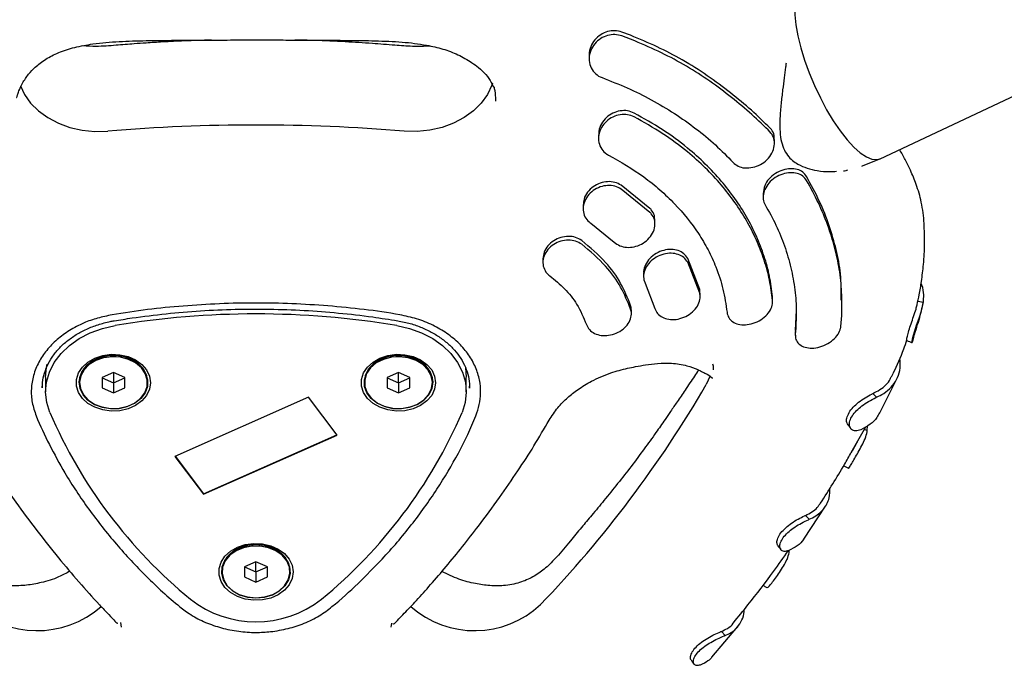
# Model space of a CAD drawing. Units: millimetres. Extents: x 43935 to 56093, y 92000 to 103165.
# Drawn here: x 49802 to 49975, y 96462 to 96575 of the extents above; entities that cross this region are included whole.
import ezdxf

# ---------------------------------------------------------------- set-up
doc = ezdxf.new("R2010")
doc.units = ezdxf.units.MM
doc.header["$LTSCALE"] = 500

msp = doc.modelspace()

# ---------------------------------------------------------------- linework, layer by layer
at = {"color": 7, "linetype": 'Continuous', "lineweight": 25}
for p, q in [((49909.3, 96572.24), (49907.81, 96572.81)), ((49910.08, 96571.24), (49907.81, 96572.13)), ((49902.07, 96568.78), (49902.07, 96568.1)), ((49953.05, 96550.62), (49987.4, 96566.81)), ((49903.7, 96554.84), (49903.7, 96554.17)), ((49934.54, 96553.34), (49934.54, 96554.02)), ((49949.81, 96549.32), (49949.98, 96549.36)), ((49949.96, 96549.36), (49952.97, 96550.59)), ((49947.19, 96548.61), (49947.37, 96548.66)), ((49912.73, 96541.91), (49907.68, 96545.99)), ((49932.7, 96545.59), (49932.54, 96544.57)), ((49912.73, 96541.24), (49907.68, 96545.32)), ((49932.54, 96544.57), (49932.54, 96543.9)), ((49901.01, 96542.52), (49901.01, 96541.86)), ((49902.35, 96539.34), (49906.48, 96536.03)), ((49913.6, 96539.18), (49913.6, 96539.85)), ((49893.97, 96533.13), (49893.97, 96532.47)), ((49921.43, 96527.76), (49919.33, 96533.17)), ((49921.43, 96527.09), (49919.33, 96532.5)), ((49911.6, 96530.71), (49911.6, 96530.04)), ((49911.88, 96528.87), (49913.6, 96524.43)), ((49921.51, 96526.44), (49921.51, 96527.11)), ((49934.2, 96526.27), (49934.19, 96526.5)), ((49934.2, 96525.59), (49934.2, 96526.27)), ((49946.35, 96525.18), (49946.35, 96525.86)), ((49959.64, 96525.67), (49960.62, 96525.49)), ((49909.47, 96523.49), (49909.47, 96524.15)), ((49938.34, 96524.09), (49938.18, 96520.61)), ((49946.16, 96521.25), (49946.31, 96523.2)), ((49938.17, 96520.39), (49938.17, 96519.71)), ((49938.18, 96520.61), (49938.21, 96520.39)), ((49818.75, 96513.19), (49816.75, 96512.31)), ((49820.75, 96512.31), (49818.75, 96513.19)), ((49868.68, 96513.19), (49866.68, 96512.31)), ((49870.68, 96512.31), (49868.68, 96513.19)), ((49955.09, 96512.58), (49955.33, 96513.05)), ((49806.87, 96512.32), (49806.87, 96509.82)), ((49812.75, 96511.6), (49812.75, 96511.45)), ((49816.75, 96512.31), (49816.75, 96510.54)), ((49816.75, 96512.3), (49818.75, 96511.42)), ((49818.75, 96511.42), (49820.75, 96512.3)), ((49818.75, 96511.42), (49818.75, 96509.65)), ((49820.75, 96510.54), (49820.75, 96512.31)), ((49824.75, 96511.45), (49824.75, 96511.6)), ((49862.68, 96511.6), (49862.68, 96511.45)), ((49866.68, 96512.31), (49866.68, 96510.54)), ((49866.68, 96512.3), (49868.68, 96511.42)), ((49868.68, 96511.42), (49870.68, 96512.3)), ((49868.68, 96511.42), (49868.68, 96509.65)), ((49870.68, 96510.54), (49870.68, 96512.31)), ((49874.68, 96511.45), (49874.68, 96511.6)), ((49880.56, 96509.82), (49880.56, 96512.32)), ((49923.29, 96512.6), (49922.59, 96511.1)), ((49952.92, 96506.03), (49956.03, 96512.21)), ((49806.29, 96510.51), (49806.29, 96510.83)), ((49816.75, 96510.54), (49818.75, 96509.65)), ((49818.75, 96509.65), (49820.75, 96510.54)), ((49866.68, 96510.54), (49868.68, 96509.65)), ((49868.68, 96509.65), (49870.68, 96510.54)), ((49881.14, 96510.47), (49881.13, 96510.83)), ((49951.75, 96509.52), (49952.43, 96508.88)), ((49852.91, 96508.87), (49829.52, 96498.53)), ((49857.91, 96502.23), (49852.91, 96508.87)), ((49947.99, 96499.21), (49950.51, 96503.69)), ((49950.27, 96503.26), (49950.79, 96503.06)), ((49950.79, 96503.06), (49950.8, 96503.86)), ((49834.52, 96491.96), (49857.87, 96502.28)), ((49834.52, 96491.89), (49857.91, 96502.23)), ((49829.52, 96498.53), (49834.52, 96491.89)), ((49829.56, 96498.54), (49834.52, 96491.96)), ((49834.52, 96491.96), (49834.52, 96491.89)), ((49939.65, 96484.05), (49943.48, 96489.83)), ((49939.96, 96488.19), (49940.63, 96487.51)), ((49936.96, 96481.98), (49937.13, 96481.9)), ((49843.71, 96480.07), (49841.71, 96479.18)), ((49845.71, 96479.18), (49843.71, 96480.07)), ((49837.71, 96478.48), (49837.71, 96478.33)), ((49841.71, 96479.18), (49841.71, 96477.41)), ((49841.71, 96479.18), (49843.71, 96478.3)), ((49843.71, 96478.3), (49845.71, 96479.18)), ((49843.71, 96478.3), (49843.71, 96476.53)), ((49845.71, 96477.41), (49845.71, 96479.18)), ((49849.71, 96478.33), (49849.71, 96478.48)), ((49841.71, 96477.41), (49843.71, 96476.53)), ((49843.71, 96476.53), (49845.71, 96477.41)), ((49819.96, 96469.44), (49820.12, 96468.6)), ((49867.44, 96469.32), (49867.31, 96468.6)), ((49923.59, 96463.35), (49928.13, 96468.73)), ((49925.24, 96467.88), (49925.88, 96467.15))]:
    msp.add_line(p, q, dxfattribs=at)
at = {"color": 7, "linetype": 'Continuous', "lineweight": 25, "flags": 128}
for points in [[(49939.7, 96580.8), (49939.14, 96580.43), (49938.63, 96579.7), (49938.29, 96578.68), (49938.11, 96577.38), (49938.11, 96575.84), (49938.29, 96574.07), (49938.63, 96572.13), (49939.14, 96570.05), (49939.81, 96567.88), (49940.61, 96565.66), (49941.54, 96563.44), (49942.57, 96561.27), (49943.67, 96559.19), (49944.84, 96557.26), (49946.04, 96555.5), (49947.24, 96553.96), (49948.42, 96552.67), (49949.56, 96551.66), (49950.63, 96550.94), (49951.61, 96550.54), (49952.48, 96550.47), (49953.05, 96550.62)], [(49802.46, 96563.38), (49803.17, 96561.87), (49804.25, 96560.37), (49805.62, 96559.01), (49807.25, 96557.83), (49809.1, 96556.86), (49811.12, 96556.12), (49813.28, 96555.64), (49815.5, 96555.42), (49817.74, 96555.47)], [(49885.13, 96563.86), (49885.01, 96563.49), (49884.26, 96561.87), (49883.18, 96560.37), (49881.81, 96559.01), (49880.18, 96557.83), (49878.33, 96556.86), (49876.3, 96556.12), (49874.15, 96555.64), (49871.93, 96555.42), (49869.68, 96555.47)], [(49958.8, 96519.1), (49958.73, 96518.68), (49958.63, 96518.43), (49958.63, 96518.68), (49958.76, 96519.34), (49959.04, 96520.33), (49959.43, 96521.5), (49959.86, 96522.73), (49960.28, 96524.02), (49960.59, 96525.29), (49960.62, 96525.49), (49960.62, 96525.49)], [(49807.6, 96506.22), (49807.06, 96507.96), (49806.87, 96509.75), (49807.03, 96511.54), (49807.54, 96513.29), (49808.39, 96514.96), (49809.57, 96516.52), (49811.03, 96517.92), (49812.75, 96519.14), (49814.7, 96520.14), (49816.81, 96520.91), (49819.06, 96521.42)], [(49868.37, 96521.42), (49870.61, 96520.91), (49872.73, 96520.14), (49874.67, 96519.14), (49876.4, 96517.92), (49877.86, 96516.52), (49879.03, 96514.96), (49879.89, 96513.29), (49880.4, 96511.54), (49880.56, 96509.75), (49880.37, 96507.96), (49879.83, 96506.22)], [(49815.5, 96515.73), (49816.89, 96516.19), (49818.37, 96516.39), (49819.88, 96516.32), (49821.32, 96515.99), (49822.63, 96515.41), (49823.73, 96514.62), (49824.56, 96513.66), (49825.07, 96512.57), (49825.25, 96511.42), (49825.07, 96510.27), (49824.56, 96509.19), (49823.73, 96508.22), (49822.63, 96507.43), (49821.32, 96506.85), (49819.88, 96506.52), (49818.37, 96506.45), (49816.89, 96506.65), (49815.5, 96507.11), (49814.29, 96507.8), (49813.32, 96508.68), (49812.64, 96509.72), (49812.29, 96510.84), (49812.29, 96512), (49812.64, 96513.12), (49813.32, 96514.16), (49814.29, 96515.04), (49815.5, 96515.73)], [(49824.75, 96511.6), (49824.59, 96512.65), (49824.07, 96513.73), (49823.21, 96514.68), (49822.07, 96515.43), (49820.72, 96515.94), (49819.25, 96516.18), (49817.75, 96516.13), (49816.31, 96515.8), (49815.02, 96515.2), (49813.97, 96514.38), (49813.22, 96513.38), (49812.81, 96512.27), (49812.75, 96511.6)], [(49865.43, 96515.73), (49866.81, 96516.19), (49868.3, 96516.39), (49869.81, 96516.32), (49871.25, 96515.99), (49872.56, 96515.41), (49873.66, 96514.62), (49874.49, 96513.66), (49875, 96512.57), (49875.18, 96511.42), (49875, 96510.27), (49874.49, 96509.19), (49873.66, 96508.22), (49872.56, 96507.43), (49871.25, 96506.85), (49869.81, 96506.52), (49868.3, 96506.45), (49866.81, 96506.65), (49865.43, 96507.11), (49864.22, 96507.8), (49863.25, 96508.68), (49862.57, 96509.72), (49862.22, 96510.84), (49862.22, 96512), (49862.57, 96513.12), (49863.25, 96514.16), (49864.22, 96515.04), (49865.43, 96515.73)], [(49874.68, 96511.6), (49874.61, 96512.27), (49874.21, 96513.38), (49873.46, 96514.38), (49872.4, 96515.2), (49871.12, 96515.8), (49869.68, 96516.13), (49868.18, 96516.18), (49866.7, 96515.94), (49865.36, 96515.43), (49864.22, 96514.68), (49863.36, 96513.73), (49862.84, 96512.65), (49862.68, 96511.6)], [(49806.87, 96512.39), (49807.03, 96514.11), (49807.15, 96514.65)], [(49813.55, 96513.75), (49814.46, 96514.67), (49815.64, 96515.38), (49817.02, 96515.85), (49818.5, 96516.05), (49820, 96515.95), (49821.42, 96515.57), (49822.67, 96514.93), (49823.68, 96514.08), (49824.37, 96513.06), (49824.72, 96511.93), (49824.69, 96510.78), (49824.28, 96509.67), (49823.53, 96508.67), (49822.48, 96507.85), (49821.19, 96507.25), (49819.75, 96506.92), (49818.25, 96506.87), (49816.78, 96507.11), (49815.43, 96507.62), (49814.29, 96508.38), (49813.43, 96509.32), (49812.91, 96510.4), (49812.75, 96511.55), (49812.97, 96512.69), (49813.55, 96513.75)], [(49813.6, 96513.7), (49813.02, 96512.65), (49812.8, 96511.52), (49812.96, 96510.38), (49813.48, 96509.31), (49814.33, 96508.37), (49815.46, 96507.62), (49816.79, 96507.12), (49818.25, 96506.88), (49819.74, 96506.93), (49821.17, 96507.26), (49822.45, 96507.85), (49823.49, 96508.67), (49824.24, 96509.65), (49824.64, 96510.76), (49824.67, 96511.9), (49824.33, 96513.01), (49823.64, 96514.02), (49822.64, 96514.87), (49821.4, 96515.5), (49819.99, 96515.88), (49818.5, 96515.97), (49817.03, 96515.78), (49815.67, 96515.32), (49814.5, 96514.61), (49813.6, 96513.7)], [(49873.87, 96513.75), (49874.46, 96512.69), (49874.68, 96511.55), (49874.52, 96510.4), (49873.99, 96509.32), (49873.14, 96508.38), (49872, 96507.62), (49870.65, 96507.11), (49869.18, 96506.87), (49867.68, 96506.92), (49866.24, 96507.25), (49864.95, 96507.85), (49863.9, 96508.67), (49863.15, 96509.67), (49862.74, 96510.78), (49862.71, 96511.93), (49863.05, 96513.06), (49863.75, 96514.08), (49864.76, 96514.93), (49866.01, 96515.57), (49867.43, 96515.95), (49868.93, 96516.05), (49870.41, 96515.85), (49871.79, 96515.38), (49872.96, 96514.67), (49873.87, 96513.75)], [(49873.83, 96513.7), (49872.93, 96514.61), (49871.76, 96515.32), (49870.4, 96515.78), (49868.93, 96515.97), (49867.44, 96515.88), (49866.03, 96515.5), (49864.79, 96514.87), (49863.79, 96514.02), (49863.1, 96513.01), (49862.76, 96511.9), (49862.79, 96510.76), (49863.19, 96509.65), (49863.94, 96508.67), (49864.98, 96507.85), (49866.26, 96507.26), (49867.69, 96506.93), (49869.18, 96506.88), (49870.63, 96507.12), (49871.97, 96507.62), (49873.1, 96508.37), (49873.95, 96509.31), (49874.47, 96510.38), (49874.63, 96511.52), (49874.41, 96512.65), (49873.83, 96513.7)], [(49880.4, 96514.12), (49880.4, 96514.11), (49880.56, 96512.39)], [(49840.46, 96482.61), (49841.85, 96483.07), (49843.34, 96483.27), (49844.84, 96483.2), (49846.29, 96482.87), (49847.6, 96482.29), (49848.69, 96481.5), (49849.52, 96480.53), (49850.04, 96479.45), (49850.21, 96478.3), (49850.04, 96477.15), (49849.52, 96476.06), (49848.69, 96475.1), (49847.6, 96474.3), (49846.29, 96473.73), (49844.84, 96473.39), (49843.34, 96473.33), (49841.85, 96473.53), (49840.46, 96473.99), (49839.25, 96474.68), (49838.28, 96475.56), (49837.61, 96476.6), (49837.26, 96477.72), (49837.26, 96478.88), (49837.61, 96480), (49838.28, 96481.03), (49839.25, 96481.92), (49840.46, 96482.61)], [(49843.71, 96483.07), (49842.22, 96482.93), (49840.82, 96482.51), (49839.61, 96481.83), (49838.65, 96480.94), (49838.01, 96479.9), (49837.73, 96478.77), (49837.71, 96478.48)], [(49843.71, 96473.73), (49842.22, 96473.88), (49840.82, 96474.3), (49839.61, 96474.98), (49838.65, 96475.87), (49838.01, 96476.91), (49837.73, 96478.04), (49837.82, 96479.19), (49838.28, 96480.29), (49839.09, 96481.26), (49840.19, 96482.05), (49841.51, 96482.6), (49842.96, 96482.89), (49844.47, 96482.89), (49845.92, 96482.6), (49847.24, 96482.05), (49848.34, 96481.26), (49849.14, 96480.29), (49849.61, 96479.19), (49849.7, 96478.04), (49849.42, 96476.91), (49848.78, 96475.87), (49847.82, 96474.98), (49846.6, 96474.3), (49845.21, 96473.88), (49843.71, 96473.73)], [(49843.71, 96473.74), (49845.19, 96473.88), (49846.58, 96474.3), (49847.79, 96474.98), (49848.74, 96475.86), (49849.37, 96476.89), (49849.65, 96478.01), (49849.56, 96479.15), (49849.1, 96480.24), (49848.3, 96481.2), (49847.21, 96481.99), (49845.9, 96482.54), (49844.46, 96482.82), (49842.97, 96482.82), (49841.52, 96482.54), (49840.22, 96481.99), (49839.13, 96481.2), (49838.33, 96480.24), (49837.87, 96479.15), (49837.78, 96478.01), (49838.06, 96476.89), (49838.69, 96475.86), (49839.64, 96474.98), (49840.85, 96474.3), (49842.23, 96473.88), (49843.71, 96473.74)], [(49849.71, 96478.48), (49849.7, 96478.77), (49849.42, 96479.9), (49848.78, 96480.94), (49847.82, 96481.83), (49846.6, 96482.51), (49845.21, 96482.93), (49843.71, 96483.07)]]:
    msp.add_lwpolyline(points, dxfattribs=at)
at = {"color": 7, "linetype": 'Continuous', "lineweight": 25}
for centre, radius, start, end in [((49843.71, 96240.14), 316.39, 85.2917, 94.7083), ((49843.71, 96373.41), 150.05, 80.5431, 99.4569), ((49818.75, 96509.43), 6.85, 40.5705, 139.1067), ((49868.68, 96509.42), 6.86, 40.9678, 139.3549), ((49746.98, 96613.25), 203.16, 316.1782, 329.8128), ((49887.22, 96540.58), 86.72, 203.3434, 230.6656), ((49800.21, 96540.58), 86.72, 309.3344, 336.6566), ((49843.71, 96476.3), 6.86, 40.625, 139.375), ((49843.71, 96488.2), 18.64, 232.046, 307.954), ((49805.43, 96484.95), 16.93, 226.9246, 311.3365), ((49882, 96484.95), 16.93, 228.653, 313.0759)]:
    msp.add_arc(centre, radius, start, end, dxfattribs=at)
for points, knots in [([(49907.81, 96572.81), (49907.4, 96572.91), (49906.59, 96573.13), (49905.27, 96572.94), (49904.04, 96572.39), (49902.99, 96571.46), (49902.31, 96570.25), (49902, 96569.29), (49902.08, 96568.81), (49902.09, 96568.78)], [0, 0, 0, 0, 0.155106, 0.310096, 0.468344, 0.634429, 0.80906, 0.989409, 1, 1, 1, 1]), ([(49801.79, 96561.35), (49801.8, 96561.35), (49801.82, 96561.36), (49801.94, 96561.78), (49802.23, 96562.64), (49802.85, 96563.97), (49803.83, 96565.42), (49805.11, 96566.78), (49806.8, 96568.08), (49809.2, 96569.3), (49812, 96570.18), (49815.59, 96570.85), (49819.78, 96571.19), (49824.6, 96571.32), (49829.25, 96571.36), (49833.46, 96571.38), (49837.4, 96571.4), (49841.42, 96571.43), (49845.52, 96571.43), (49849.26, 96571.41), (49852.7, 96571.39), (49856.21, 96571.37), (49860.21, 96571.35), (49864.61, 96571.29), (49869.19, 96571.11), (49873.17, 96570.65), (49876.48, 96569.88), (49878.74, 96569.04), (49880.46, 96568.11), (49881.61, 96567.4), (49882.79, 96566.57), (49883.98, 96565.45), (49884.9, 96564.11), (49885.32, 96563.16), (49885.41, 96563.14), (49885.43, 96563.13)], [0, 0, 0, 0, 0.00714, 0.018002, 0.030458, 0.051092, 0.076085, 0.098848, 0.127075, 0.154639, 0.185023, 0.217401, 0.26362, 0.310474, 0.3612, 0.402821, 0.436251, 0.478573, 0.522874, 0.558486, 0.590195, 0.62545, 0.663044, 0.709861, 0.756938, 0.799895, 0.829061, 0.858676, 0.874937, 0.894699, 0.919287, 0.948727, 0.975611, 0.994394, 1, 1, 1, 1]), ([(49835.93, 96571.4), (49835.91, 96571.4), (49834.32, 96571.37), (49831.46, 96571.26), (49827.66, 96571.09), (49824.73, 96570.91), (49822.02, 96570.71), (49819.1, 96570.47), (49816.08, 96570.23), (49814.15, 96570.34), (49813.37, 96570.38)], [0, 0, 0, 0, 0.00309, 0.210817, 0.379993, 0.508204, 0.599798, 0.740917, 0.896542, 1, 1, 1, 1]), ([(49874.22, 96570.36), (49873.84, 96570.33), (49872.82, 96570.27), (49870.74, 96570.29), (49867.76, 96570.49), (49863.84, 96570.83), (49859.13, 96571.12), (49854.61, 96571.32), (49851.67, 96571.38), (49850.55, 96571.4)], [0, 0, 0, 0, 0.048662, 0.130358, 0.261144, 0.427911, 0.628005, 0.85746, 1, 1, 1, 1]), ([(49907.81, 96572.13), (49907.4, 96572.23), (49906.59, 96572.45), (49905.27, 96572.26), (49904.04, 96571.7), (49903, 96570.78), (49902.28, 96569.57), (49901.99, 96568.18), (49902.21, 96566.81), (49902.91, 96565.68), (49903.72, 96565.07), (49904.23, 96564.86), (49904.34, 96564.82)], [0, 0, 0, 0, 0.1001471, 0.2002177, 0.3024373, 0.4097142, 0.5224719, 0.6389043, 0.7550088, 0.8663504, 0.9709571, 1, 1, 1, 1]), ([(49933.8, 96555.97), (49932.72, 96557.03), (49930.55, 96559.15), (49926.85, 96562.17), (49922.81, 96565.21), (49918.5, 96567.94), (49914, 96570.28), (49910.87, 96571.58), (49909.3, 96572.24)], [0, 0, 0, 0, 0.166042, 0.332008, 0.502767, 0.673526, 0.836256, 1, 1, 1, 1]), ([(49933.8, 96555.27), (49932.74, 96556.31), (49930.63, 96558.39), (49927.06, 96561.33), (49923.24, 96564.24), (49919.15, 96566.88), (49914.77, 96569.23), (49911.65, 96570.57), (49910.08, 96571.24)], [0, 0, 0, 0, 0.166636, 0.334305, 0.49822, 0.663106, 0.831024, 1, 1, 1, 1]), ([(49936.57, 96567.36), (49936.54, 96567.12), (49936.43, 96566.27), (49936.22, 96564.69), (49935.95, 96562.57), (49935.66, 96560.19), (49935.54, 96558.56), (49935.49, 96557.7)], [0, 0, 0, 0, 0.074545, 0.263603, 0.479913, 0.725671, 1, 1, 1, 1]), ([(49904.34, 96564.82), (49905.82, 96564.24), (49908.79, 96563.08), (49913.01, 96560.97), (49917.04, 96558.59), (49920.8, 96555.94), (49924.25, 96553.09), (49926.27, 96551.02), (49927.28, 96549.99)], [0, 0, 0, 0, 0.164493, 0.328986, 0.498257, 0.667529, 0.833177, 1, 1, 1, 1]), ([(49885.73, 96560.72), (49885.73, 96560.92), (49885.7, 96561.64), (49885.61, 96562.47), (49885.48, 96563.08), (49885.45, 96563.19)], [0, 0, 0, 0, 0.2416526, 0.8724322, 1, 1, 1, 1]), ([(49909.96, 96557.95), (49909.58, 96558.11), (49908.81, 96558.42), (49907.49, 96558.38), (49906.2, 96557.98), (49905.04, 96557.2), (49904.16, 96556.1), (49903.68, 96554.8), (49903.69, 96553.46), (49904.19, 96552.28), (49904.88, 96551.6), (49905.34, 96551.33), (49905.45, 96551.28)], [0, 0, 0, 0, 0.101435, 0.202805, 0.30602, 0.413532, 0.525611, 0.640583, 0.755049, 0.865448, 0.970292, 1, 1, 1, 1]), ([(49909.96, 96558.63), (49909.58, 96558.78), (49908.81, 96559.09), (49907.49, 96559.06), (49906.2, 96558.66), (49905.04, 96557.88), (49904.18, 96556.78), (49903.71, 96555.7), (49903.75, 96555.05), (49903.77, 96554.84)], [0, 0, 0, 0, 0.146088, 0.292082, 0.44074, 0.595609, 0.757088, 0.922769, 1, 1, 1, 1]), ([(49934.19, 96526.5), (49934.04, 96527.69), (49933.73, 96530.06), (49932.77, 96533.58), (49931.44, 96537.07), (49929.71, 96540.46), (49927.65, 96543.69), (49925.24, 96546.78), (49922.47, 96549.73), (49919.05, 96552.78), (49914.95, 96555.84), (49911.63, 96557.69), (49909.96, 96558.63)], [0, 0, 0, 0, 0.092895, 0.185791, 0.281385, 0.37698, 0.469875, 0.56277, 0.658364, 0.753958, 0.876232, 1, 1, 1, 1]), ([(49934.19, 96525.83), (49934.04, 96527.01), (49933.73, 96529.38), (49932.77, 96532.91), (49931.44, 96536.4), (49929.71, 96539.78), (49927.65, 96543.01), (49925.24, 96546.1), (49922.47, 96549.06), (49919.05, 96552.1), (49914.95, 96555.16), (49911.63, 96557.02), (49909.96, 96557.95)], [0, 0, 0, 0, 0.092895, 0.185791, 0.281385, 0.376979, 0.469874, 0.562769, 0.658363, 0.753957, 0.876231, 1, 1, 1, 1]), ([(49935.49, 96557.7), (49935.47, 96556.43), (49935.44, 96554.59), (49936.05, 96552.48), (49936.75, 96551.24), (49937.64, 96550.32), (49938.79, 96549.54), (49940.24, 96548.94), (49942.16, 96548.5), (49943.92, 96548.31), (49945.03, 96548.41), (49945.39, 96548.45)], [0, 0, 0, 0, 0.217409, 0.315161, 0.405762, 0.48655, 0.5575, 0.670705, 0.782022, 0.927406, 1, 1, 1, 1]), ([(49934.47, 96554.02), (49934.48, 96554.26), (49934.51, 96554.89), (49934.18, 96555.54), (49933.86, 96555.89), (49933.8, 96555.97)], [0, 0, 0, 0, 0.311841, 0.853656, 1, 1, 1, 1]), ([(49930.02, 96549.01), (49930.49, 96549.08), (49931.43, 96549.23), (49932.74, 96549.95), (49933.78, 96550.98), (49934.44, 96552.24), (49934.61, 96553.55), (49934.34, 96554.6), (49933.95, 96555.08), (49933.8, 96555.27)], [0, 0, 0, 0, 0.1514564, 0.3027708, 0.4573273, 0.6129581, 0.7661706, 0.9111327, 1, 1, 1, 1]), ([(49905.45, 96551.28), (49907.57, 96550.06), (49910.8, 96548.21), (49914.51, 96545.2), (49917.89, 96541.99), (49920.73, 96538.45), (49922.95, 96534.69), (49924.44, 96531.44), (49925.64, 96527.79), (49926.02, 96525.1), (49926.22, 96523.74)], [0, 0, 0, 0, 0.185687, 0.28131, 0.376933, 0.562619, 0.658242, 0.753865, 0.876184, 1, 1, 1, 1]), ([(49960.77, 96539.28), (49960.64, 96540.54), (49960.4, 96542.88), (49959.45, 96545.99), (49958.44, 96548.45), (49957.46, 96550.48), (49956.79, 96551.65), (49956.45, 96552.23)], [0, 0, 0, 0, 0.2703162, 0.5025464, 0.69547, 0.8488266, 1, 1, 1, 1]), ([(49927.28, 96549.99), (49927.56, 96549.75), (49928.12, 96549.26), (49929.14, 96549), (49929.78, 96549.01), (49930.02, 96549.01)], [0, 0, 0, 0, 0.387563, 0.774825, 1, 1, 1, 1]), ([(49940.17, 96547.51), (49939.96, 96547.79), (49939.54, 96548.35), (49938.53, 96548.8), (49937.33, 96548.92), (49935.98, 96548.69), (49934.64, 96548.07), (49933.51, 96547.11), (49932.93, 96546.21), (49932.74, 96545.69), (49932.7, 96545.59)], [0, 0, 0, 0, 0.125462, 0.250777, 0.380442, 0.520502, 0.667733, 0.816887, 0.964651, 1, 1, 1, 1]), ([(49940.17, 96546.81), (49939.96, 96547.09), (49939.54, 96547.65), (49938.51, 96548.11), (49937.3, 96548.24), (49935.95, 96548), (49934.62, 96547.38), (49933.5, 96546.44), (49933.06, 96545.65), (49932.84, 96545.27)], [0, 0, 0, 0, 0.132435, 0.264742, 0.400951, 0.546959, 0.70017, 0.855739, 1, 1, 1, 1]), ([(49946.2, 96525.86), (49946.21, 96527.4), (49946.24, 96530.41), (49945.4, 96534.74), (49944.19, 96538.89), (49942.49, 96543.22), (49940.94, 96546.08), (49940.17, 96547.51)], [0, 0, 0, 0, 0.206769, 0.402126, 0.597499, 0.798695, 1, 1, 1, 1]), ([(49946.6, 96548.53), (49946.74, 96548.53), (49946.95, 96548.53), (49947.13, 96548.59), (49947.19, 96548.61)], [0, 0, 0, 0, 0.6801255, 1, 1, 1, 1]), ([(49907.68, 96545.32), (49907.32, 96545.51), (49906.61, 96545.89), (49905.3, 96546), (49903.98, 96545.74), (49902.74, 96545.09), (49901.73, 96544.12), (49901.1, 96542.91), (49900.94, 96541.63), (49901.26, 96540.45), (49901.83, 96539.72), (49902.25, 96539.41), (49902.35, 96539.34)], [0, 0, 0, 0, 0.1029055, 0.2057574, 0.3101252, 0.4178639, 0.5290525, 0.6422536, 0.7548328, 0.8642129, 0.9694262, 1, 1, 1, 1]), ([(49907.68, 96545.99), (49907.32, 96546.18), (49906.61, 96546.56), (49905.3, 96546.67), (49903.98, 96546.41), (49902.74, 96545.76), (49901.74, 96544.79), (49901.11, 96543.65), (49901.07, 96542.87), (49901.05, 96542.52)], [0, 0, 0, 0, 0.139941, 0.27981, 0.421748, 0.568296, 0.719571, 0.873612, 1, 1, 1, 1]), ([(49946.31, 96523.2), (49946.33, 96524.55), (49946.39, 96527.27), (49945.95, 96531.29), (49945.13, 96535.17), (49943.91, 96538.96), (49942.3, 96542.91), (49940.88, 96545.51), (49940.17, 96546.81)], [0, 0, 0, 0, 0.16672, 0.334469, 0.498272, 0.663049, 0.83092, 1, 1, 1, 1]), ([(49932.84, 96545.27), (49932.72, 96544.89), (49932.46, 96544.12), (49932.58, 96543.17), (49932.82, 96542.69), (49932.9, 96542.54)], [0, 0, 0, 0, 0.402844, 0.80635, 1, 1, 1, 1]), ([(49932.9, 96542.54), (49933.56, 96541.37), (49934.87, 96539.03), (49936.36, 96535.35), (49937.48, 96531.55), (49938.16, 96527.69), (49938.44, 96523.8), (49938.27, 96521.23), (49938.18, 96519.93)], [0, 0, 0, 0, 0.164494, 0.328989, 0.498261, 0.667534, 0.833179, 1, 1, 1, 1]), ([(49906.48, 96536.03), (49906.79, 96535.79), (49907.4, 96535.33), (49908.64, 96535.06), (49909.96, 96535.15), (49911.28, 96535.63), (49912.43, 96536.47), (49913.26, 96537.57), (49913.66, 96538.81), (49913.57, 96540.01), (49913.16, 96540.81), (49912.81, 96541.16), (49912.73, 96541.24)], [0, 0, 0, 0, 0.1026871, 0.2053101, 0.3097183, 0.417828, 0.5293338, 0.6424164, 0.754501, 0.8635339, 0.9689596, 1, 1, 1, 1]), ([(49913.55, 96539.85), (49913.55, 96540.13), (49913.55, 96540.79), (49913.15, 96541.47), (49912.81, 96541.83), (49912.73, 96541.91)], [0, 0, 0, 0, 0.356346, 0.853628, 1, 1, 1, 1]), ([(49959.51, 96525.07), (49959.64, 96525.65), (49959.95, 96527), (49960.33, 96529.35), (49960.68, 96532.34), (49960.88, 96535.72), (49960.79, 96538.11), (49960.74, 96539.28)], [0, 0, 0, 0, 0.125232, 0.290723, 0.499649, 0.755335, 1, 1, 1, 1]), ([(49900.77, 96536.31), (49900.42, 96536.51), (49899.73, 96536.93), (49898.42, 96537.09), (49897.08, 96536.9), (49895.82, 96536.32), (49894.79, 96535.42), (49894.1, 96534.31), (49894.02, 96533.52), (49893.98, 96533.13)], [0, 0, 0, 0, 0.1394067, 0.2787595, 0.4196259, 0.5636533, 0.7107297, 0.8593452, 1, 1, 1, 1]), ([(49900.77, 96535.65), (49900.42, 96535.85), (49899.73, 96536.26), (49898.42, 96536.43), (49897.08, 96536.24), (49895.82, 96535.66), (49894.78, 96534.76), (49894.11, 96533.63), (49893.89, 96532.42), (49894.15, 96531.27), (49894.67, 96530.53), (49895.07, 96530.21), (49895.17, 96530.14)], [0, 0, 0, 0, 0.104457, 0.208874, 0.314418, 0.422312, 0.532468, 0.643761, 0.754392, 0.862782, 0.968472, 1, 1, 1, 1]), ([(49909.34, 96524.94), (49908.81, 96526.25), (49907.74, 96528.9), (49904.93, 96532.81), (49902.24, 96535.08), (49900.77, 96536.31)], [0, 0, 0, 0, 0.306457, 0.621801, 1, 1, 1, 1]), ([(49909.34, 96524.28), (49908.81, 96525.59), (49907.74, 96528.23), (49904.93, 96532.15), (49902.24, 96534.41), (49900.77, 96535.65)], [0, 0, 0, 0, 0.306454, 0.621796, 1, 1, 1, 1]), ([(49919.33, 96533.17), (49919.13, 96533.46), (49918.73, 96534.05), (49917.69, 96534.59), (49916.46, 96534.81), (49915.1, 96534.64), (49913.78, 96534.1), (49912.64, 96533.22), (49911.89, 96532.11), (49911.56, 96531.22), (49911.63, 96530.77), (49911.64, 96530.71)], [0, 0, 0, 0, 0.116503, 0.232949, 0.351017, 0.472742, 0.598271, 0.72619, 0.853792, 0.978223, 1, 1, 1, 1]), ([(49919.33, 96532.5), (49919.13, 96532.79), (49918.73, 96533.38), (49917.69, 96533.92), (49916.46, 96534.14), (49915.1, 96533.97), (49913.78, 96533.43), (49912.65, 96532.55), (49911.86, 96531.44), (49911.54, 96530.25), (49911.64, 96529.38), (49911.84, 96528.96), (49911.88, 96528.87)], [0, 0, 0, 0, 0.102889, 0.205728, 0.309991, 0.417464, 0.528274, 0.641179, 0.753803, 0.863647, 0.969483, 1, 1, 1, 1]), ([(49895.17, 96530.14), (49896.07, 96529.4), (49897.89, 96527.9), (49900.16, 96525.04), (49901.09, 96522.82), (49901.59, 96521.61)], [0, 0, 0, 0, 0.306249, 0.621378, 1, 1, 1, 1]), ([(49960.62, 96525.49), (49960.65, 96525.92), (49960.71, 96526.9), (49960.56, 96528.02), (49960.27, 96528.7), (49960.22, 96528.81)], [0, 0, 0, 0, 0.39898, 0.905969, 1, 1, 1, 1]), ([(49913.6, 96524.43), (49913.73, 96524.11), (49913.99, 96523.48), (49914.86, 96522.82), (49915.99, 96522.45), (49917.31, 96522.45), (49918.68, 96522.82), (49919.94, 96523.54), (49920.92, 96524.54), (49921.47, 96525.66), (49921.55, 96526.54), (49921.45, 96526.98), (49921.43, 96527.09)], [0, 0, 0, 0, 0.102272, 0.204491, 0.308264, 0.415741, 0.526955, 0.640228, 0.752815, 0.862335, 0.968009, 1, 1, 1, 1]), ([(49921.46, 96527.11), (49921.48, 96527.22), (49921.51, 96527.45), (49921.45, 96527.65), (49921.43, 96527.76)], [0, 0, 0, 0, 0.503763, 1, 1, 1, 1]), ([(49818.53, 96523.29), (49820.58, 96523.62), (49824.7, 96524.29), (49833.1, 96525.08), (49843.66, 96525.56), (49854.26, 96525.1), (49862.65, 96524.27), (49867.85, 96523.55), (49871.91, 96522.66), (49874.7, 96521.56), (49877.21, 96520.09), (49879.33, 96518.34), (49881.03, 96516.33), (49882.23, 96514.18), (49882.95, 96511.89), (49883.14, 96509.68), (49882.89, 96507.57), (49881.69, 96504.03), (49879.27, 96499.06), (49875.46, 96492.68), (49871.03, 96486.47), (49866.35, 96480.99), (49861.61, 96476.27), (49858, 96472.9), (49854.83, 96470.55), (49852.21, 96469.26), (49849.33, 96468.33), (49846.47, 96467.81), (49843.55, 96467.65), (49840.64, 96467.84), (49837.66, 96468.44), (49834.82, 96469.42), (49832.38, 96470.69), (49828.86, 96473.36), (49824.44, 96477.46), (49819.13, 96483.17), (49814.33, 96489.22), (49810.47, 96495.06), (49807.51, 96500.57), (49805.5, 96504.65), (49804.43, 96507.94), (49804.28, 96510.34), (49804.68, 96512.74), (49805.59, 96515.01), (49807, 96517.13), (49808.81, 96518.99), (49811.02, 96520.61), (49813.42, 96521.87), (49815.96, 96522.77), (49817.66, 96523.12), (49818.53, 96523.29)], [0, 0, 0, 0, 0.026029, 0.052073, 0.104841, 0.156944, 0.183322, 0.209683, 0.222428, 0.235518, 0.248282, 0.261431, 0.273932, 0.286805, 0.299151, 0.311854, 0.322481, 0.333326, 0.370761, 0.408227, 0.446709, 0.485191, 0.514056, 0.543022, 0.55565, 0.56862, 0.581266, 0.594287, 0.604842, 0.617395, 0.630321, 0.642871, 0.655813, 0.666662, 0.704108, 0.741582, 0.780067, 0.818551, 0.847404, 0.876356, 0.889084, 0.902152, 0.9149, 0.928042, 0.940406, 0.95313, 0.965479, 0.978178, 0.98897, 1, 1, 1, 1]), ([(49909.41, 96524.15), (49909.43, 96524.31), (49909.46, 96524.58), (49909.37, 96524.84), (49909.34, 96524.94)], [0, 0, 0, 0, 0.586921, 1, 1, 1, 1]), ([(49926.22, 96523.74), (49926.29, 96523.42), (49926.44, 96522.78), (49927.16, 96522.06), (49928.17, 96521.61), (49929.44, 96521.5), (49930.83, 96521.76), (49932.18, 96522.39), (49933.29, 96523.32), (49934.01, 96524.41), (49934.23, 96525.28), (49934.2, 96525.72), (49934.19, 96525.83)], [0, 0, 0, 0, 0.100826, 0.201579, 0.304403, 0.412073, 0.524591, 0.639743, 0.753898, 0.863932, 0.968926, 1, 1, 1, 1]), ([(49957.7, 96518.8), (49957.7, 96518.83), (49957.68, 96518.91), (49957.79, 96519.55), (49958.05, 96520.51), (49958.46, 96521.72), (49958.91, 96523.03), (49959.32, 96524.23), (49959.46, 96524.82), (49959.51, 96525.07)], [0, 0, 0, 0, 0.135926, 0.283612, 0.435394, 0.588701, 0.737083, 0.891043, 1, 1, 1, 1]), ([(49958.77, 96518.98), (49959.16, 96520.14), (49959.88, 96522.3), (49960.38, 96524.51), (49960.62, 96525.55)], [0, 0, 0, 0, 0.531847, 1, 1, 1, 1]), ([(49818.89, 96522.26), (49819.92, 96522.43), (49822.94, 96522.91), (49827.97, 96523.53), (49833.99, 96524.04), (49840.04, 96524.31), (49846.1, 96524.33), (49852.15, 96524.12), (49858.18, 96523.66), (49863.65, 96523.03), (49867.08, 96522.49), (49868.54, 96522.26)], [0, 0, 0, 0, 0.0635464, 0.1845621, 0.3055885, 0.4266148, 0.5476407, 0.668666, 0.7896903, 0.9107131, 1, 1, 1, 1]), ([(49901.59, 96521.61), (49901.75, 96521.29), (49902.05, 96520.66), (49902.98, 96520), (49904.16, 96519.65), (49905.5, 96519.66), (49906.85, 96520.04), (49908.06, 96520.76), (49908.98, 96521.75), (49909.47, 96522.86), (49909.5, 96523.73), (49909.37, 96524.18), (49909.34, 96524.28)], [0, 0, 0, 0, 0.103889, 0.207748, 0.312554, 0.419773, 0.529523, 0.640759, 0.751692, 0.860691, 0.967121, 1, 1, 1, 1]), ([(49806.32, 96510.52), (49806.31, 96510.69), (49806.27, 96511.42), (49806.53, 96512.71), (49807.09, 96514.35), (49807.97, 96515.92), (49809.12, 96517.38), (49810.54, 96518.7), (49812.19, 96519.86), (49814.03, 96520.84), (49816.04, 96521.61), (49817.69, 96522.05), (49818.65, 96522.22), (49818.89, 96522.26)], [0, 0, 0, 0, 0.031466, 0.136965, 0.242323, 0.347137, 0.4513, 0.55491, 0.65814, 0.761145, 0.864037, 0.966879, 1, 1, 1, 1]), ([(49868.54, 96522.26), (49868.92, 96522.19), (49870.02, 96521.99), (49871.79, 96521.48), (49873.76, 96520.67), (49875.56, 96519.66), (49877.16, 96518.47), (49878.52, 96517.14), (49879.62, 96515.68), (49880.44, 96514.12), (49880.95, 96512.49), (49881.17, 96511.27), (49881.12, 96510.6), (49881.12, 96510.48)], [0, 0, 0, 0, 0.053071, 0.155447, 0.257822, 0.360161, 0.462501, 0.564924, 0.667569, 0.770625, 0.874294, 0.978693, 1, 1, 1, 1]), ([(49938.18, 96519.93), (49938.19, 96519.61), (49938.21, 96518.97), (49938.75, 96518.19), (49939.61, 96517.66), (49940.78, 96517.42), (49942.15, 96517.54), (49943.57, 96518.04), (49944.82, 96518.86), (49945.72, 96519.87), (49946.09, 96520.71), (49946.15, 96521.15), (49946.16, 96521.25)], [0, 0, 0, 0, 0.099733, 0.19938, 0.301448, 0.409248, 0.522814, 0.639534, 0.755023, 0.865513, 0.969942, 1, 1, 1, 1]), ([(49955.35, 96513.09), (49956, 96514.49), (49956.89, 96516.4), (49957.55, 96518.38), (49957.72, 96518.91)], [0, 0, 0, 0, 0.731788, 1, 1, 1, 1]), ([(49957.7, 96518.78), (49957.85, 96518.73), (49958.17, 96518.61), (49958.48, 96518.49), (49958.64, 96518.43)], [0, 0, 0, 0, 0.499934, 1, 1, 1, 1]), ([(49763.52, 96512.01), (49763.52, 96512.01), (49763.52, 96511.92), (49763.71, 96512.18), (49764.33, 96512.71), (49765.42, 96513.42), (49766.91, 96514.05), (49768.42, 96514.38), (49769.67, 96514.48), (49770.6, 96514.54), (49771.3, 96514.58), (49772.13, 96514.61), (49773.51, 96514.62), (49775.6, 96514.49), (49777.98, 96514.13), (49780.53, 96513.49), (49782.95, 96512.64), (49785.35, 96511.49), (49787.52, 96510.17), (49789.84, 96508.32), (49791.92, 96505.73), (49793.45, 96502.9), (49795.29, 96499.92), (49797.23, 96496.91), (49799.34, 96493.75), (49802.03, 96489.93), (49805.27, 96485.57), (49808.96, 96480.93), (49812.65, 96476.57), (49815.66, 96473.19), (49817.96, 96470.81), (49818.92, 96469.8), (49819.36, 96469.33), (49819.46, 96469.33), (49819.51, 96469.33)], [0, 0, 0, 0, 0.00187, 0.024341, 0.04718, 0.071686, 0.098455, 0.125389, 0.146613, 0.162328, 0.170548, 0.176692, 0.190715, 0.215091, 0.241811, 0.265391, 0.29461, 0.318651, 0.345368, 0.377999, 0.42222, 0.465421, 0.50539, 0.547492, 0.59387, 0.641976, 0.71509, 0.787219, 0.851663, 0.915538, 0.945973, 0.973422, 0.98674, 1, 1, 1, 1]), ([(49867.71, 96469.21), (49867.78, 96469.18), (49867.92, 96469.12), (49868.57, 96469.89), (49869.68, 96471.05), (49870.75, 96472.14), (49872.26, 96473.75), (49874.42, 96476.18), (49877.11, 96479.32), (49879.92, 96482.74), (49883.06, 96486.76), (49886.3, 96491.17), (49889.51, 96495.86), (49892.48, 96500.37), (49894.63, 96504.19), (49896.49, 96507.05), (49898.15, 96508.74), (49900.1, 96510.28), (49902.7, 96511.87), (49905.62, 96513.12), (49908.32, 96513.86), (49910.39, 96514.28), (49912.1, 96514.57), (49914.18, 96514.83), (49916.56, 96514.91), (49919, 96514.52), (49920.77, 96513.87), (49921.74, 96513.42), (49922.33, 96513.1), (49922.79, 96512.89), (49923.43, 96512.49), (49923.72, 96512.18), (49923.73, 96512.26), (49923.73, 96512.27)], [0, 0, 0, 0, 0.0226231, 0.0507454, 0.0707193, 0.0911863, 0.1109773, 0.1545698, 0.2031604, 0.2560137, 0.3096466, 0.3826089, 0.45055, 0.5129008, 0.5766142, 0.6097604, 0.6413633, 0.667647, 0.6962705, 0.7332732, 0.7636159, 0.7784256, 0.7992429, 0.825384, 0.8557313, 0.8886638, 0.913305, 0.9228869, 0.9308701, 0.9450399, 0.97821, 0.9978036, 1, 1, 1, 1]), ([(49923.88, 96513.69), (49923.87, 96513.91), (49923.87, 96514.24), (49923.78, 96514.54), (49923.74, 96514.65)], [0, 0, 0, 0, 0.643837, 1, 1, 1, 1]), ([(49952.43, 96508.88), (49952.85, 96509.1), (49953.82, 96509.58), (49955.03, 96510.6), (49955.99, 96511.96), (49956.59, 96513.57), (49956.57, 96514.8), (49956.57, 96515.42)], [0, 0, 0, 0, 0.155206, 0.355284, 0.561165, 0.776907, 1, 1, 1, 1]), ([(49811.12, 96478.42), (49810.47, 96478.06), (49808.88, 96477.2), (49806.29, 96476.42), (49803.44, 96475.91), (49800.73, 96475.79), (49797.99, 96476.19), (49795.53, 96477.17), (49792.96, 96478.82), (49790.42, 96481.53), (49787.66, 96484.93), (49784.98, 96488.13), (49782.27, 96491.39), (49779.3, 96495.09), (49776.39, 96498.88), (49774.13, 96502.01), (49772.49, 96504.36), (49771.38, 96505.97), (49770.26, 96507.61), (49768.96, 96509.54), (49767.51, 96511.69), (49766.57, 96513.05), (49766.14, 96513.67)], [0, 0, 0, 0, 0.029267, 0.071365, 0.10617, 0.144019, 0.187767, 0.229121, 0.270743, 0.350281, 0.420158, 0.475945, 0.543645, 0.621721, 0.700846, 0.77518, 0.809575, 0.837548, 0.868434, 0.907758, 0.957137, 1, 1, 1, 1]), ([(49818.75, 96513.19), (49818.75, 96512.76), (49818.75, 96512.23), (49818.75, 96511.64), (49818.75, 96511.48), (49818.75, 96511.44), (49818.75, 96511.43), (49818.75, 96511.42)], [0, 0, 0, 0, 0.764235, 0.938764, 0.980594, 0.991616, 1, 1, 1, 1]), ([(49868.68, 96511.42), (49868.68, 96511.43), (49868.68, 96511.44), (49868.68, 96511.48), (49868.68, 96511.56), (49868.68, 96511.78), (49868.68, 96512.34), (49868.68, 96512.83), (49868.68, 96513.19)], [0, 0, 0, 0, 0.009893, 0.023393, 0.052884, 0.132278, 0.361864, 1, 1, 1, 1]), ([(49921.26, 96513.63), (49921.02, 96513.28), (49920.28, 96512.22), (49918.95, 96510.25), (49917.57, 96508.21), (49916.41, 96506.51), (49915.17, 96504.69), (49913.62, 96502.47), (49911.66, 96499.74), (49909.44, 96496.78), (49907.09, 96493.78), (49904.77, 96490.91), (49902.65, 96488.38), (49900.68, 96486.01), (49898.59, 96483.49), (49896.57, 96481.05), (49894.54, 96478.98), (49892.54, 96477.53), (49890.26, 96476.45), (49887.53, 96475.84), (49884.83, 96475.83), (49882.03, 96476.22), (49879.14, 96476.97), (49877.26, 96477.89), (49876.28, 96478.37)], [0, 0, 0, 0, 0.025034, 0.076457, 0.119085, 0.152647, 0.180162, 0.224641, 0.281439, 0.343326, 0.404626, 0.464884, 0.517525, 0.561462, 0.608839, 0.668771, 0.715413, 0.75824, 0.79912, 0.842684, 0.883053, 0.917304, 0.957156, 1, 1, 1, 1]), ([(49951.75, 96509.52), (49952.17, 96509.74), (49953.45, 96510.39), (49954.59, 96511.46), (49954.98, 96512.41), (49955.06, 96512.59)], [0, 0, 0, 0, 0.2865267, 0.8638898, 1, 1, 1, 1]), ([(49947.45, 96504.05), (49947.36, 96504.17), (49947.13, 96504.45), (49947.16, 96505.22), (49947.54, 96506.17), (49948.28, 96507.13), (49949.28, 96508.04), (49950.46, 96508.87), (49951.28, 96509.26), (49951.69, 96509.49), (49951.75, 96509.52)], [0, 0, 0, 0, 0.094351, 0.236638, 0.37795, 0.517988, 0.65788, 0.809551, 0.972913, 1, 1, 1, 1]), ([(49949.65, 96503.19), (49949.34, 96503.09), (49948.72, 96502.9), (49948, 96503.17), (49947.63, 96503.81), (49947.68, 96504.69), (49948.13, 96505.64), (49948.88, 96506.55), (49949.88, 96507.41), (49951.1, 96508.24), (49951.94, 96508.63), (49952.38, 96508.86), (49952.43, 96508.88)], [0, 0, 0, 0, 0.115324, 0.230769, 0.34344, 0.449753, 0.548221, 0.644187, 0.742028, 0.852608, 0.984028, 1, 1, 1, 1]), ([(49952.93, 96506.16), (49952.79, 96505.88), (49952.4, 96505.11), (49951.33, 96504.07), (49950.21, 96503.48), (49949.65, 96503.19)], [0, 0, 0, 0, 0.219021, 0.603372, 1, 1, 1, 1]), ([(49947.41, 96504.02), (49947.49, 96503.91), (49947.66, 96503.7), (49947.83, 96503.49), (49947.92, 96503.38)], [0, 0, 0, 0, 0.499872, 1, 1, 1, 1]), ([(49947.47, 96496.46), (49947.47, 96496.45), (49947.49, 96496.35), (49947.66, 96496.61), (49948.03, 96497.22), (49948.57, 96498.15), (49949.21, 96499.25), (49949.86, 96500.44), (49950.46, 96501.71), (49950.7, 96502.52), (49950.77, 96502.98), (49950.79, 96503.06)], [0, 0, 0, 0, 0.015121, 0.154469, 0.288573, 0.417465, 0.544437, 0.671684, 0.809791, 0.96601, 1, 1, 1, 1]), ([(49948.02, 96499.19), (49948.1, 96499.34), (49948.39, 96499.84), (49948.79, 96500.53), (49949.01, 96501.01), (49949.05, 96501.09)], [0, 0, 0, 0, 0.249624, 0.863909, 1, 1, 1, 1]), ([(49942.62, 96490.35), (49944.05, 96492.58), (49945.92, 96495.51), (49947.59, 96498.51), (49947.99, 96499.21)], [0, 0, 0, 0, 0.764806, 1, 1, 1, 1]), ([(49946.57, 96496.9), (49946.72, 96496.82), (49947.02, 96496.67), (49947.32, 96496.51), (49947.47, 96496.43)], [0, 0, 0, 0, 0.499933, 1, 1, 1, 1]), ([(49940.63, 96487.51), (49941.02, 96487.69), (49941.79, 96488.06), (49942.57, 96488.7), (49943.1, 96489.28), (49943.36, 96489.63), (49943.5, 96489.85), (49943.59, 96490), (49943.83, 96490.44), (49944.24, 96491.38), (49944.25, 96492.4), (49944.25, 96492.99)], [0, 0, 0, 0, 0.172638, 0.345275, 0.431464, 0.517653, 0.53919, 0.549959, 0.593037, 0.765675, 1, 1, 1, 1]), ([(49939.96, 96488.19), (49940.35, 96488.38), (49941.13, 96488.76), (49942.03, 96489.49), (49942.41, 96490.09), (49942.59, 96490.37)], [0, 0, 0, 0, 0.353149, 0.706298, 1, 1, 1, 1]), ([(49935.14, 96482.89), (49935.06, 96483.05), (49934.89, 96483.39), (49935.06, 96484.2), (49935.6, 96485.12), (49936.46, 96486.03), (49937.53, 96486.87), (49938.73, 96487.62), (49939.51, 96487.96), (49939.91, 96488.16), (49939.96, 96488.19)], [0, 0, 0, 0, 0.126058, 0.263203, 0.400745, 0.537239, 0.672462, 0.815957, 0.97335, 1, 1, 1, 1]), ([(49937.02, 96482.04), (49936.74, 96481.96), (49936.17, 96481.8), (49935.6, 96482.12), (49935.4, 96482.77), (49935.61, 96483.63), (49936.2, 96484.54), (49937.06, 96485.4), (49938.12, 96486.19), (49939.36, 96486.93), (49940.16, 96487.27), (49940.58, 96487.48), (49940.63, 96487.51)], [0, 0, 0, 0, 0.115684, 0.231117, 0.342132, 0.448099, 0.547563, 0.644555, 0.74273, 0.851557, 0.982616, 1, 1, 1, 1]), ([(49939.67, 96484.11), (49939.65, 96484.07), (49939.39, 96483.57), (49938.55, 96482.82), (49937.53, 96482.3), (49937.02, 96482.04)], [0, 0, 0, 0, 0.040486, 0.514535, 1, 1, 1, 1]), ([(49927.35, 96469.41), (49928.2, 96470.44), (49930.64, 96473.39), (49933.85, 96477.6), (49936.13, 96480.82), (49936.99, 96482.04)], [0, 0, 0, 0, 0.2507, 0.715775, 1, 1, 1, 1]), ([(49933.18, 96475.61), (49933.19, 96475.59), (49933.24, 96475.47), (49933.51, 96475.71), (49934.01, 96476.28), (49934.68, 96477.17), (49935.42, 96478.21), (49936.16, 96479.35), (49936.81, 96480.58), (49937.04, 96481.37), (49937.12, 96481.82), (49937.13, 96481.9)], [0, 0, 0, 0, 0.029903, 0.166325, 0.299517, 0.427065, 0.552011, 0.677231, 0.813098, 0.967408, 1, 1, 1, 1]), ([(49935.13, 96482.89), (49935.21, 96482.77), (49935.39, 96482.54), (49935.56, 96482.31), (49935.65, 96482.2)], [0, 0, 0, 0, 0.499917, 1, 1, 1, 1]), ([(49843.71, 96478.3), (49843.71, 96478.3), (49843.71, 96478.32), (49843.71, 96478.36), (49843.71, 96478.44), (49843.71, 96478.66), (49843.71, 96479.22), (49843.71, 96479.71), (49843.71, 96480.07)], [0, 0, 0, 0, 0.009893, 0.023393, 0.052884, 0.132278, 0.361864, 1, 1, 1, 1]), ([(49932.53, 96475.96), (49932.6, 96475.92), (49932.81, 96475.79), (49933.03, 96475.65), (49933.17, 96475.56)], [0, 0, 0, 0, 0.330877, 1, 1, 1, 1]), ([(49925.88, 96467.15), (49926.24, 96467.31), (49927.08, 96467.68), (49928.1, 96468.57), (49928.86, 96469.84), (49929.23, 96470.9), (49929.22, 96471.59), (49929.22, 96471.7)], [0, 0, 0, 0, 0.1900867, 0.4409599, 0.6991084, 0.9503814, 1, 1, 1, 1]), ([(49919.95, 96462.9), (49919.93, 96462.91), (49919.78, 96463.01), (49919.79, 96463.49), (49920.07, 96464.26), (49920.75, 96465.15), (49921.71, 96465.99), (49922.85, 96466.74), (49924.07, 96467.4), (49924.81, 96467.68), (49925.19, 96467.85), (49925.24, 96467.88)], [0, 0, 0, 0, 0.015641, 0.149148, 0.28356, 0.417433, 0.550175, 0.682155, 0.821486, 0.973022, 1, 1, 1, 1]), ([(49925.24, 96467.88), (49925.6, 96468.05), (49926.4, 96468.42), (49927.1, 96468.95), (49927.35, 96469.37), (49927.37, 96469.4)], [0, 0, 0, 0, 0.431498, 0.95985, 1, 1, 1, 1]), ([(49921.53, 96461.99), (49921.28, 96461.94), (49920.77, 96461.82), (49920.34, 96462.17), (49920.27, 96462.82), (49920.63, 96463.65), (49921.34, 96464.51), (49922.3, 96465.3), (49923.41, 96466.01), (49924.66, 96466.66), (49925.43, 96466.95), (49925.83, 96467.13), (49925.88, 96467.15)], [0, 0, 0, 0, 0.114227, 0.228682, 0.341125, 0.447737, 0.547122, 0.644283, 0.742823, 0.851534, 0.980918, 1, 1, 1, 1]), ([(49919.93, 96462.89), (49920.01, 96462.76), (49920.18, 96462.52), (49920.35, 96462.27), (49920.44, 96462.15)], [0, 0, 0, 0, 0.499925, 1, 1, 1, 1]), ([(49923.59, 96463.41), (49923.37, 96463.16), (49922.83, 96462.55), (49922.02, 96462.2), (49921.53, 96461.99)], [0, 0, 0, 0, 0.406359, 1, 1, 1, 1])]:
    msp.add_open_spline(points, degree=3, knots=knots, dxfattribs=at)

doc.saveas('drawing.dxf')
